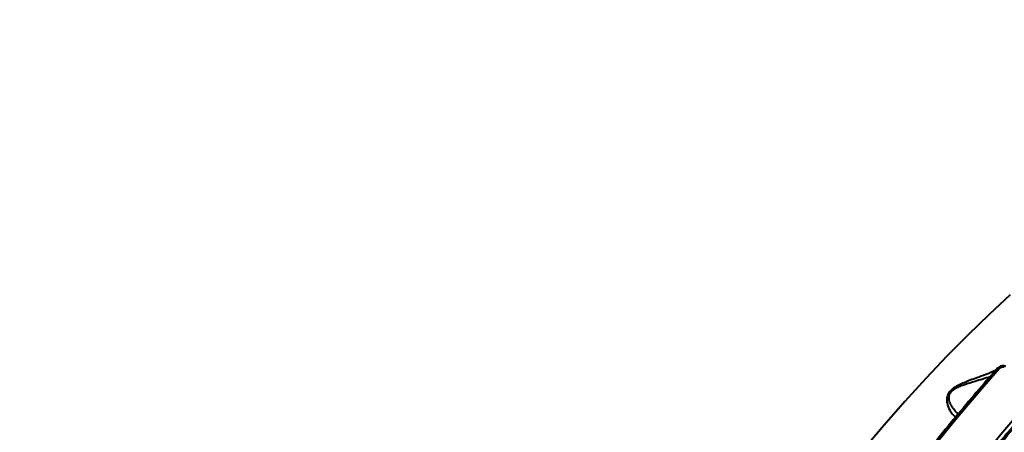
# Model space of a CAD drawing. Units: millimetres. Extents: x 683 to 22909, y -3622 to 15221.
# Drawn here: x 9143 to 9449, y 7552 to 7680 of the extents above; entities that cross this region are included whole.
import ezdxf

# ---------------------------------------------------------------- set-up
doc = ezdxf.new("R2010")
doc.units = ezdxf.units.MM
doc.layers.add('DiKom', color=7, linetype='Continuous')

msp = doc.modelspace()

# ---------------------------------------------------------------- linework, layer by layer
at = {"layer": 'DiKom', "color": 7, "linetype": 'Continuous', "lineweight": 40, "flags": 128}
for points in [[(9450.928, 7594.337), (9444.349, 7588.236), (9437.773, 7581.864), (9431.206, 7575.225), (9424.655, 7568.326), (9418.126, 7561.174), (9411.624, 7553.775), (9405.156, 7546.137), (9398.729, 7538.265), (9392.347, 7530.168), (9386.016, 7521.853), (9379.744, 7513.328), (9373.534, 7504.6), (9367.395, 7495.678), (9361.33, 7486.571), (9355.345, 7477.286), (9349.447, 7467.832)], [(9409.041, 7523.555), (9413.772, 7529.946), (9418.533, 7536.228), (9423.322, 7542.399), (9428.136, 7548.456), (9432.973, 7554.397), (9437.832, 7560.218), (9442.71, 7565.918), (9447.605, 7571.493)], [(9454.799, 7558.829), (9448.033, 7550.837), (9441.307, 7542.612), (9434.625, 7534.163), (9427.995, 7525.496), (9421.421, 7516.618), (9414.909, 7507.538), (9408.465, 7498.262), (9402.093, 7488.798), (9395.8, 7479.155), (9389.59, 7469.34), (9383.469, 7459.362), (9377.442, 7449.229), (9371.514, 7438.95), (9365.689, 7428.533), (9359.974, 7417.988), (9354.373, 7407.322)]]:
    msp.add_lwpolyline(points, dxfattribs=at)
at = {"layer": 'DiKom', "color": 7, "linetype": 'Continuous', "lineweight": 40}
msp.add_arc((9447.29, 7571.01), 0.576, 56.94993, 127.6403, dxfattribs=at)
for points, knots in [([(9229.608, 7840.804), (9228.895, 7840.825), (9226.394, 7840.901), (9222.001, 7840.722), (9216.435, 7840.271), (9210.771, 7839.506), (9205.023, 7838.451), (9199.191, 7837.1), (9193.281, 7835.456), (9187.298, 7833.52), (9181.246, 7831.294), (9175.13, 7828.778), (9168.954, 7825.977), (9162.725, 7822.89), (9156.445, 7819.521), (9150.12, 7815.873), (9143.755, 7811.948), (9137.355, 7807.749), (9130.924, 7803.28), (9124.467, 7798.544), (9117.989, 7793.545), (9111.494, 7788.287), (9104.989, 7782.773), (9098.476, 7777.008), (9091.962, 7770.995), (9085.452, 7764.741), (9078.949, 7758.249), (9072.459, 7751.524), (9065.986, 7744.572), (9059.536, 7737.397), (9053.114, 7730.006), (9046.723, 7722.402), (9040.369, 7714.594), (9034.057, 7706.585), (9027.791, 7698.383), (9021.576, 7689.993), (9015.417, 7681.421), (9009.318, 7672.675), (9003.284, 7663.76), (8997.318, 7654.684), (8991.427, 7645.453), (8985.614, 7636.074), (8979.883, 7626.554), (8974.239, 7616.901), (8968.686, 7607.122), (8963.23, 7597.221), (8958.462, 7588.326), (8955.54, 7582.708), (8954.371, 7580.46)], [0, 0, 0, 0, 0.0088209, 0.0309503, 0.0530919, 0.0752451, 0.097409, 0.1195823, 0.1417636, 0.163952, 0.1861457, 0.2083439, 0.2305452, 0.2527489, 0.2749542, 0.2971602, 0.3193669, 0.3415732, 0.3637793, 0.3859847, 0.408189, 0.4303927, 0.4525951, 0.4747967, 0.4969972, 0.5191965, 0.5413948, 0.563592, 0.5857886, 0.607984, 0.6301784, 0.652372, 0.6745647, 0.6967566, 0.7189481, 0.7411387, 0.7633285, 0.7855179, 0.8077067, 0.8298952, 0.8520827, 0.8742702, 0.8964574, 0.9186441, 0.9408304, 0.9630166, 0.9852026, 1, 1, 1, 1]), ([(9630.535, 7667.138), (9629.278, 7667.158), (9626.235, 7667.205), (9621.294, 7666.938), (9615.732, 7666.387), (9610.072, 7665.528), (9604.317, 7664.376), (9598.465, 7662.926), (9592.513, 7661.177), (9586.465, 7659.13), (9580.342, 7656.794), (9574.169, 7654.175), (9567.965, 7651.281), (9561.731, 7648.114), (9555.466, 7644.674), (9549.168, 7640.962), (9542.834, 7636.975), (9536.462, 7632.713), (9530.052, 7628.176), (9523.602, 7623.361), (9517.108, 7618.267), (9510.571, 7612.892), (9504.008, 7607.252), (9497.446, 7601.369), (9490.909, 7595.263), (9484.406, 7588.943), (9477.932, 7582.405), (9471.485, 7575.65), (9465.062, 7568.674), (9458.662, 7561.476), (9452.283, 7554.053), (9445.924, 7546.405), (9439.582, 7538.527), (9433.255, 7530.418), (9426.955, 7522.091), (9420.707, 7513.579), (9414.535, 7504.915), (9408.452, 7496.116), (9402.456, 7487.181), (9396.544, 7478.107), (9390.715, 7468.891), (9384.966, 7459.53), (9379.295, 7450.021), (9373.702, 7440.364), (9368.185, 7430.553), (9362.741, 7420.585), (9357.377, 7410.471), (9352.11, 7400.245), (9346.963, 7389.948), (9341.95, 7379.607), (9337.072, 7369.226), (9332.327, 7358.802), (9327.712, 7348.331), (9323.226, 7337.809), (9318.867, 7327.234), (9314.635, 7316.602), (9310.529, 7305.911), (9306.546, 7295.157), (9302.69, 7284.343), (9298.969, 7273.497), (9295.4, 7262.666), (9291.996, 7251.886), (9288.76, 7241.168), (9285.69, 7230.508), (9282.784, 7219.901), (9280.041, 7209.343), (9277.459, 7198.831), (9275.04, 7188.363), (9272.781, 7177.936), (9270.681, 7167.546), (9268.747, 7157.194), (9267.079, 7147.588), (9266.138, 7141.482), (9265.721, 7138.775)], [0, 0, 0, 0, 0.0098994, 0.0239604, 0.0380271, 0.0521102, 0.0662251, 0.0803872, 0.0946116, 0.1089136, 0.1232606, 0.1375542, 0.1517771, 0.1659463, 0.1800776, 0.1941866, 0.2082891, 0.2223998, 0.2365304, 0.2506968, 0.2649149, 0.2792008, 0.2935497, 0.3078771, 0.3221191, 0.3363006, 0.3504375, 0.364546, 0.3786424, 0.3927426, 0.406858, 0.4210041, 0.4351969, 0.4494525, 0.4637824, 0.4781141, 0.4923715, 0.5065637, 0.5207068, 0.5348165, 0.5489097, 0.563002, 0.5771065, 0.5912368, 0.6054096, 0.6196403, 0.6339456, 0.6482789, 0.6625569, 0.6767651, 0.6909192, 0.7050356, 0.7191306, 0.7332199, 0.7473184, 0.7614382, 0.7755955, 0.7898064, 0.8040869, 0.818423, 0.8327307, 0.8469589, 0.8611287, 0.8752559, 0.889357, 0.9034481, 0.9175449, 0.9316585, 0.945805, 0.9600004, 0.9742608, 0.9885925, 1, 1, 1, 1]), ([(9266.149, 7138.294), (9266.783, 7142.317), (9268.492, 7153.156), (9271.858, 7171.14), (9276.408, 7192.261), (9281.692, 7213.849), (9287.711, 7235.838), (9294.466, 7258.162), (9301.806, 7280.331), (9309.692, 7302.27), (9318.075, 7323.914), (9327.092, 7345.616), (9336.737, 7367.302), (9346.992, 7388.893), (9357.631, 7409.915), (9368.608, 7430.309), (9379.872, 7450.031), (9391.606, 7469.402), (9403.789, 7488.339), (9416.388, 7506.763), (9429.127, 7524.269), (9441.957, 7540.819), (9454.832, 7556.395), (9467.96, 7571.252), (9481.308, 7585.305), (9494.831, 7598.484), (9508.233, 7610.5), (9521.47, 7621.34), (9534.504, 7631.014), (9547.547, 7639.681), (9560.554, 7647.265), (9573.476, 7653.715), (9585.498, 7658.668), (9596.627, 7662.311), (9606.894, 7664.859), (9616.921, 7666.451), (9624.903, 7667.162), (9629.428, 7667.002), (9630.797, 7666.954)], [0, 0, 0, 0, 0.0169097, 0.0455561, 0.0742245, 0.1028708, 0.1323494, 0.1618517, 0.1913302, 0.2199766, 0.248645, 0.2772913, 0.3067697, 0.3362723, 0.3657507, 0.394397, 0.4230654, 0.4517117, 0.48119, 0.5106926, 0.540171, 0.5688174, 0.5974857, 0.6261321, 0.6556106, 0.6851129, 0.7145914, 0.7432377, 0.771906, 0.8005525, 0.8300308, 0.8595332, 0.8890116, 0.913944, 0.9389054, 0.963867, 0.9890651, 1, 1, 1, 1]), ([(9344.629, 7181.298), (9345.991, 7187.089), (9348.717, 7198.678), (9353.413, 7216.233), (9358.537, 7233.858), (9364.195, 7251.76), (9370.392, 7269.902), (9377.133, 7288.243), (9384.313, 7306.487), (9392.132, 7325.105), (9400.618, 7344.035), (9409.784, 7363.199), (9419.46, 7382.203), (9429.636, 7400.972), (9440.285, 7419.432), (9451.161, 7437.156), (9462.218, 7454.101), (9473.407, 7470.244), (9484.925, 7485.868), (9496.745, 7500.894), (9508.831, 7515.254), (9520.906, 7528.62), (9532.927, 7540.971), (9544.855, 7552.31), (9556.895, 7562.831), (9569.007, 7572.462), (9581.151, 7581.146), (9592.274, 7588.195), (9602.372, 7593.842), (9611.493, 7598.338), (9620.501, 7602.161), (9629.364, 7605.292), (9638.043, 7607.722), (9646.537, 7609.438), (9654.864, 7610.498), (9660.237, 7610.6), (9662.923, 7610.651)], [0, 0, 0, 0, 0.0277654, 0.0555639, 0.0833624, 0.1111276, 0.1400315, 0.168973, 0.1979143, 0.2268181, 0.2582449, 0.2896959, 0.3211226, 0.3534674, 0.3858386, 0.4181832, 0.4495061, 0.4808531, 0.5121759, 0.5444126, 0.5766757, 0.6089124, 0.6401611, 0.6714337, 0.7026821, 0.7348413, 0.7670266, 0.7991857, 0.8241464, 0.8491071, 0.874267, 0.8994269, 0.9244694, 0.9495122, 0.974756, 1, 1, 1, 1]), ([(9449.539, 7572.034), (9449.366, 7572.098), (9448.976, 7572.241), (9448.281, 7572.215), (9447.528, 7571.994), (9447.143, 7571.646), (9446.943, 7571.466)], [0, 0, 0, 0, 0.1962536, 0.4420906, 0.7099816, 1, 1, 1, 1]), ([(9446.939, 7571.467), (9445.81, 7570.191), (9442.535, 7566.489), (9437.137, 7560.196), (9430.758, 7552.525), (9424.418, 7544.648), (9418.121, 7536.571), (9412.787, 7529.524), (9409.563, 7525.141), (9408.407, 7523.569)], [0, 0, 0, 0, 0.0864703, 0.2507995, 0.4151258, 0.579446, 0.7437612, 0.9080709, 1, 1, 1, 1]), ([(9446.289, 7570.73), (9445.974, 7570.593), (9443.925, 7569.703), (9440.583, 7568.542), (9437.053, 7567.209), (9434.889, 7566.25), (9433.37, 7565.41), (9432.139, 7564.399), (9431.341, 7563.182), (9431.102, 7561.894), (9431.231, 7560.631), (9431.714, 7559.109), (9432.583, 7557.45), (9433.465, 7556.65), (9433.897, 7556.259)], [0, 0, 0, 0, 0.0326364, 0.2116144, 0.315203, 0.3676625, 0.421647, 0.4721599, 0.5227858, 0.590741, 0.6581974, 0.7258052, 0.8658625, 1, 1, 1, 1]), ([(9447.605, 7571.493), (9447.688, 7571.571), (9447.855, 7571.725), (9448.21, 7571.871), (9448.587, 7571.925), (9448.882, 7571.891), (9449.026, 7571.836), (9449.07, 7571.819)], [0, 0, 0, 0, 0.2336854, 0.4673094, 0.6954985, 0.908674, 1, 1, 1, 1]), ([(9434.737, 7557.27), (9434.501, 7557.45), (9433.914, 7557.898), (9433.059, 7558.995), (9432.24, 7560.341), (9431.827, 7561.793), (9431.895, 7563.145), (9432.565, 7564.265), (9433.689, 7565.133), (9435.055, 7565.811), (9436.1, 7566.211), (9437.73, 7566.787), (9440.518, 7567.627), (9443.119, 7568.428), (9444.684, 7568.909)], [0, 0, 0, 0, 0.0723966, 0.1798478, 0.2873577, 0.3939434, 0.4694469, 0.5238769, 0.5781741, 0.6331902, 0.6885617, 0.6976176, 0.8180276, 1, 1, 1, 1])]:
    msp.add_open_spline(points, degree=3, knots=knots, dxfattribs=at)

doc.saveas('drawing.dxf')
